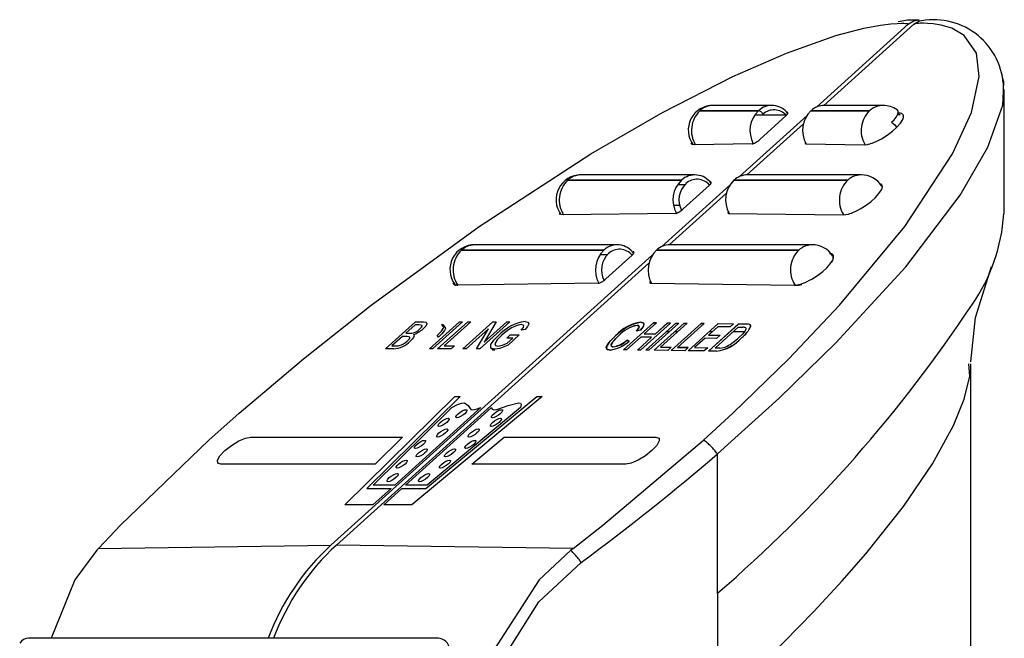
# Model space of a CAD drawing. Extents: x -40 to 841, y -34 to 591.
# Drawn here: x 510 to 519, y 283 to 289 of the extents above; entities that cross this region are included whole.
import ezdxf

# ---------------------------------------------------------------- set-up
doc = ezdxf.new("R2010")
doc.units = 0
doc.linetypes.add('PHANTOM', pattern=[12.7, 6.35, -1.27, 1.27, -1.27, 1.27, -1.27])
doc.layers.get('0').update_dxf_attribs({"linetype": 'CONTINUOUS'})

msp = doc.modelspace()

# ---------------------------------------------------------------- linework, layer by layer
at = {"color": 7, "linetype": 'CONTINUOUS'}
for p, q in [((517.9469, 288.7615), (517.1101, 288.0063)), ((517.9967, 288.7615), (517.178, 288.0225)), ((518.8122, 288.1481), (518.8131, 288.1662)), ((518.8207, 287.0335), (518.8207, 288.1662)), ((516.0495, 287.9737), (516.5823, 287.9737)), ((516.5829, 287.9742), (516.05, 287.9742)), ((516.7047, 288.0226), (516.1719, 288.0226)), ((517.5941, 287.9737), (517.0613, 287.9737)), ((517.0618, 287.9742), (517.5947, 287.9742)), ((517.0746, 287.9742), (517.074, 287.9737)), ((517.7165, 288.0226), (517.1837, 288.0226)), ((517.8661, 287.9523), (517.8593, 287.9524)), ((517.0227, 287.9273), (516.4092, 287.3736)), ((516.9927, 287.8553), (516.477, 287.3899)), ((516.5488, 287.9352), (516.8329, 287.9352)), ((516.8351, 287.9293), (516.5948, 287.7116)), ((517.8429, 287.8246), (517.8756, 287.8612)), ((517.8722, 287.9352), (517.8473, 287.9352)), ((517.8756, 287.8612), (517.8968, 287.8945)), ((517.7538, 287.7517), (517.8023, 287.7881)), ((517.8023, 287.7881), (517.8429, 287.8246)), ((515.9709, 287.6748), (515.9677, 287.6797)), ((515.9776, 287.6694), (515.9734, 287.6723)), ((516.5266, 287.6719), (516.0027, 287.6646)), ((517.0135, 287.6719), (517.5474, 287.6646)), ((517.5847, 287.6694), (517.5957, 287.6723)), ((517.604, 287.6748), (517.6185, 287.6797)), ((517.7018, 287.719), (517.7538, 287.7517)), ((516.0027, 287.6646), (515.9817, 287.6676)), ((517.5474, 287.6646), (517.5763, 287.6676)), ((514.8461, 287.341), (515.8814, 287.341)), ((515.8819, 287.3415), (514.8467, 287.3415)), ((516.0038, 287.39), (514.9685, 287.39)), ((516.1403, 287.3269), (516.1461, 287.327)), ((516.1531, 287.3168), (516.1461, 287.327)), ((517.3956, 287.341), (516.3604, 287.341)), ((516.3609, 287.3415), (517.3962, 287.3415)), ((516.3736, 287.3415), (516.3731, 287.341)), ((516.4235, 287.3415), (516.4229, 287.341)), ((517.518, 287.39), (516.4827, 287.39)), ((516.3217, 287.2947), (515.7035, 286.7366)), ((515.8479, 287.3025), (515.9154, 287.3025)), ((516.1368, 287.2966), (515.8966, 287.079)), ((515.9232, 287.31), (515.9227, 287.3095)), ((516.132, 287.3025), (516.1428, 287.3025)), ((517.6798, 287.2189), (517.7026, 287.254)), ((517.7036, 287.3027), (517.6875, 287.3078)), ((516.2917, 287.2226), (515.7713, 286.7528)), ((517.5639, 287.1146), (517.6088, 287.1486)), ((517.6088, 287.1486), (517.6489, 287.1847)), ((517.6489, 287.1847), (517.6798, 287.2189)), ((515.8098, 287.1142), (515.8654, 287.1142)), ((517.5095, 287.0801), (517.5639, 287.1146)), ((514.7708, 287.0369), (514.7683, 287.0418)), ((514.8041, 287.0249), (514.7741, 287.0332)), ((514.7844, 287.0317), (514.7838, 287.0283)), ((515.8284, 287.0393), (514.8041, 287.0249)), ((516.3098, 287.0393), (517.3536, 287.0249)), ((517.3536, 287.0249), (517.4041, 287.0332)), ((517.4159, 287.0369), (517.4295, 287.0418)), ((513.8805, 286.704), (515.1757, 286.704)), ((515.1762, 286.7045), (513.881, 286.7045)), ((515.2981, 286.7529), (514.0028, 286.7529)), ((515.4346, 286.6899), (515.4431, 286.69)), ((516.9499, 286.704), (515.6546, 286.704)), ((515.6552, 286.7045), (516.9504, 286.7045)), ((515.6679, 286.7045), (515.6674, 286.704)), ((515.7178, 286.7045), (515.7172, 286.704)), ((517.0722, 286.7529), (515.777, 286.7529)), ((515.616, 286.6576), (512.6912, 284.0176)), ((515.1422, 286.6655), (515.2096, 286.6655)), ((515.4339, 286.6597), (515.1936, 286.442)), ((515.2175, 286.673), (515.217, 286.6725)), ((515.4263, 286.6655), (515.4398, 286.6655)), ((517.2403, 286.671), (517.229, 286.672)), ((517.237, 286.5789), (517.2586, 286.6121)), ((517.2606, 286.6617), (517.2469, 286.6695)), ((517.2663, 286.6521), (517.2635, 286.6581)), ((515.586, 286.5856), (512.7411, 284.0176)), ((517.1197, 286.4734), (517.1675, 286.5096)), ((517.1675, 286.5096), (517.204, 286.5425)), ((517.2034, 286.5413), (517.2109, 286.5489)), ((517.204, 286.5425), (517.237, 286.5789)), ((517.0685, 286.4409), (517.1197, 286.4734)), ((513.8069, 286.3974), (513.8048, 286.4021)), ((513.8143, 286.39), (513.8105, 286.3929)), ((513.8236, 286.3861), (513.8185, 286.3878)), ((513.8409, 286.3843), (513.8299, 286.3849)), ((515.1254, 286.4023), (513.8409, 286.3843)), ((515.6013, 286.4023), (516.9103, 286.3843)), ((516.9103, 286.3843), (516.9231, 286.3849)), ((516.9326, 286.3861), (516.9418, 286.3878)), ((516.9511, 286.39), (516.9618, 286.3929)), ((516.9757, 286.3974), (516.9887, 286.4021)), ((513.188, 285.8049), (513.4611, 286.0514)), ((513.4577, 286.023), (513.3736, 285.9471)), ((513.4956, 286.023), (513.4577, 286.023)), ((513.4611, 286.0514), (513.5357, 286.0514)), ((513.5891, 285.8049), (513.8623, 286.0514)), ((513.8904, 286.0514), (513.6172, 285.8049)), ((513.6632, 285.8049), (513.9364, 286.0514)), ((513.7131, 286.0092), (513.7016, 286.0261)), ((513.7131, 286.0092), (513.724, 286.0064)), ((513.7321, 286.0027), (513.7209, 286.0192)), ((513.9645, 286.0514), (513.7229, 285.8333)), ((513.8623, 286.0514), (513.8904, 286.0514)), ((513.8932, 285.8049), (514.1663, 286.0514)), ((514.1251, 285.9888), (513.9213, 285.8049)), ((513.9364, 286.0514), (513.9645, 286.0514)), ((514.0168, 285.8049), (514.1251, 285.9888)), ((514.3196, 286.0514), (514.0465, 285.8049)), ((514.0877, 285.8675), (514.2915, 286.0514)), ((514.196, 286.0514), (514.0877, 285.8675)), ((514.1663, 286.0514), (514.196, 286.0514)), ((514.2915, 286.0514), (514.3196, 286.0514)), ((514.4591, 285.9819), (514.4246, 285.9739)), ((515.3543, 285.7962), (515.6275, 286.0427)), ((515.628, 286.0419), (515.3557, 285.7961)), ((515.5103, 285.9748), (515.4737, 285.9677)), ((515.7822, 286.0405), (515.5091, 285.794)), ((515.6558, 286.0423), (515.5438, 285.9412)), ((515.5581, 285.7934), (515.8312, 286.0399)), ((515.8596, 286.0395), (515.5865, 285.793)), ((515.6158, 286.0309), (515.6158, 286.0322)), ((515.6275, 286.0427), (515.6558, 286.0423)), ((515.655, 286.0415), (515.628, 286.0419)), ((515.6329, 285.7923), (515.906, 286.0389)), ((515.6418, 285.9398), (515.7538, 286.041)), ((515.7544, 286.0402), (515.6423, 285.939)), ((515.9344, 286.0385), (515.6928, 285.8204)), ((515.7538, 286.041), (515.7822, 286.0405)), ((515.7814, 286.0398), (515.7544, 286.0402)), ((515.7877, 285.7902), (516.0608, 286.0367)), ((516.0613, 286.0359), (515.7891, 285.7902)), ((515.8312, 286.0399), (515.8596, 286.0395)), ((516.0892, 286.0363), (515.8476, 285.8182)), ((515.906, 286.0389), (515.9344, 286.0385)), ((515.9424, 285.7881), (516.2156, 286.0346)), ((516.0608, 286.0367), (516.0892, 286.0363)), ((516.0883, 286.0356), (516.0613, 286.0359)), ((516.1282, 285.7855), (516.4013, 286.032)), ((516.2124, 286.0058), (516.1284, 285.9299)), ((516.4018, 286.0313), (516.1295, 285.7855)), ((516.1886, 285.8128), (516.3987, 286.0024)), ((516.3259, 286.0042), (516.2124, 286.0058)), ((516.2156, 286.0346), (516.3574, 286.0326)), ((516.3574, 286.0326), (516.3259, 286.0042)), ((516.3987, 286.0024), (516.4394, 286.0019)), ((516.4013, 286.032), (516.4701, 286.0311)), ((516.4706, 286.0303), (516.4018, 286.0313)), ((513.3421, 285.9187), (513.2476, 285.8333)), ((513.386, 285.9187), (513.3421, 285.9187)), ((513.3736, 285.9471), (513.4147, 285.9471)), ((513.6699, 285.912), (513.6591, 285.928)), ((514.2931, 285.9029), (514.3246, 285.9313)), ((514.3467, 285.9029), (514.2931, 285.9029)), ((514.295, 285.8561), (514.3467, 285.9029)), ((514.4063, 285.9313), (514.3053, 285.8401)), ((514.3246, 285.9313), (514.4063, 285.9313)), ((515.5123, 285.9127), (515.3827, 285.7958)), ((515.3863, 285.8841), (515.4057, 285.8756)), ((515.4052, 285.8753), (515.3868, 285.8833)), ((515.4807, 285.7944), (515.6103, 285.9114)), ((515.6108, 285.9106), (515.4821, 285.7944)), ((515.6103, 285.9114), (515.5123, 285.9127)), ((515.5438, 285.9412), (515.6418, 285.9398)), ((515.5443, 285.9404), (515.5452, 285.9412)), ((515.6423, 285.939), (515.5443, 285.9404)), ((515.6094, 285.9106), (515.6108, 285.9106)), ((515.6668, 285.9623), (515.6682, 285.9623)), ((515.7453, 285.9623), (515.7741, 285.9623)), ((515.8213, 285.9623), (515.8501, 285.9623)), ((515.9784, 285.9623), (515.9798, 285.9623)), ((516.0969, 285.9015), (516.0023, 285.8161)), ((516.2026, 285.9), (516.0969, 285.9015)), ((516.1284, 285.9299), (516.2341, 285.9284)), ((516.1355, 285.9623), (516.1643, 285.9623)), ((516.2341, 285.9284), (516.2026, 285.9)), ((516.3241, 285.9623), (516.3255, 285.9623)), ((516.3543, 285.9623), (516.4562, 285.9623)), ((513.2628, 285.8049), (513.188, 285.8049)), ((513.2476, 285.8333), (513.2947, 285.8333)), ((513.6172, 285.8049), (513.5891, 285.8049)), ((513.7859, 285.8049), (513.6632, 285.8049)), ((513.7229, 285.8333), (513.8174, 285.8333)), ((513.8174, 285.8333), (513.7859, 285.8049)), ((513.9213, 285.8049), (513.8932, 285.8049)), ((514.0465, 285.8049), (514.0168, 285.8049)), ((514.1461, 285.814), (514.1511, 285.8065)), ((514.185, 285.795), (514.1804, 285.8017)), ((515.3827, 285.7958), (515.3543, 285.7962)), ((515.5091, 285.794), (515.4807, 285.7944)), ((515.5865, 285.793), (515.5581, 285.7934)), ((515.7567, 285.7906), (515.6329, 285.7923)), ((515.6928, 285.8204), (515.7882, 285.8191)), ((515.7882, 285.8191), (515.7567, 285.7906)), ((515.9115, 285.7885), (515.7877, 285.7902)), ((515.8476, 285.8182), (515.943, 285.8169)), ((515.8481, 285.8175), (515.8489, 285.8182)), ((515.9421, 285.8162), (515.8481, 285.8175)), ((515.943, 285.8169), (515.9115, 285.7885)), ((516.0023, 285.8161), (516.121, 285.8145)), ((516.121, 285.8145), (516.0895, 285.786)), ((516.23, 285.8122), (516.1886, 285.8128)), ((516.0895, 285.786), (515.9424, 285.7881)), ((516.2002, 285.7845), (516.1282, 285.7855)), ((518.517, 282.7538), (518.517, 285.6694)), ((512.8197, 284.3856), (513.8184, 285.3717)), ((513.8679, 285.3717), (513.0189, 284.5335)), ((514.6141, 285.3717), (513.4279, 284.3856)), ((513.5564, 284.5335), (514.5647, 285.3717)), ((513.8184, 285.3717), (513.8679, 285.3717)), ((514.5647, 285.3717), (514.6141, 285.3717)), ((513.0752, 284.5643), (513.7908, 285.2708)), ((514.0554, 285.2708), (513.2727, 284.5643)), ((513.3709, 284.5643), (514.1536, 285.2708)), ((514.4183, 285.2708), (513.5684, 284.5643)), ((511.963, 285.0019), (513.3436, 285.0019)), ((513.3436, 285.0019), (513.0939, 284.7554)), ((513.9731, 284.7554), (514.2696, 285.0019)), ((514.2696, 285.0019), (515.6502, 285.0019)), ((513.0939, 284.7554), (511.6899, 284.7554)), ((515.3771, 284.7554), (513.9731, 284.7554)), ((513.2727, 284.5643), (513.0752, 284.5643)), ((513.5684, 284.5643), (513.3709, 284.5643)), ((513.0189, 284.5335), (513.2386, 284.5335)), ((513.2386, 284.5335), (513.0747, 284.3856)), ((513.1729, 284.3856), (513.3368, 284.5335)), ((513.3368, 284.5335), (513.5564, 284.5335)), ((513.0747, 284.3856), (512.8197, 284.3856)), ((513.4279, 284.3856), (513.1729, 284.3856)), ((510.5762, 283.9879), (510.5609, 283.9713)), ((514.8964, 283.9879), (514.8751, 283.9713)), ((513.6695, 283.1689), (509.9401, 283.1689))]:
    msp.add_line(p, q, dxfattribs=at)
at = {"color": 8, "linetype": 'PHANTOM'}
for p, q in [((516.2091, 283.5777), (516.2091, 284.8476)), ((510.5762, 283.9879), (512.6912, 284.0176)), ((514.8964, 283.9879), (512.7411, 284.0176)), ((516.2091, 283.5777), (516.2132, 283.5815)), ((516.2091, 283.5777), (516.2091, 282.5619))]:
    msp.add_line(p, q, dxfattribs=at)
at = {"color": 7, "linetype": 'CONTINUOUS', "flags": 128}
for points in [[(511.5794, 284.9741), (511.8572, 285.2207), (512.442, 285.715), (513.0575, 286.2028), (514.0397, 286.9184), (515.0586, 287.5809), (515.7104, 287.9579), (516.3491, 288.2851), (516.8369, 288.499), (517.2881, 288.659), (517.5408, 288.7256), (517.6933, 288.7543), (517.7872, 288.7659), (517.846, 288.77), (517.8833, 288.7708), (517.9072, 288.7703), (517.9225, 288.7693), (517.9323, 288.7682), (517.9385, 288.7671), (517.9424, 288.7661), (517.9447, 288.7652), (517.9462, 288.7645), (517.9469, 288.7639), (517.9473, 288.7633), (517.9474, 288.7625), (517.9473, 288.7621), (517.9469, 288.7616), (517.9466, 288.7613)], [(516.0828, 284.9741), (516.3512, 285.2207), (516.8596, 285.715), (517.321, 286.2028), (517.9149, 286.9184), (518.3494, 287.5809), (518.521, 287.9579), (518.5932, 288.2851), (518.5666, 288.499), (518.4559, 288.659), (518.3418, 288.7256), (518.2466, 288.7543), (518.1744, 288.7659), (518.1219, 288.77), (518.0845, 288.7708), (518.0582, 288.7703), (518.0399, 288.7693), (518.027, 288.7682), (518.0181, 288.7671), (518.0118, 288.7661), (518.0073, 288.7652), (518.0042, 288.7645), (518.0019, 288.7639), (518.0002, 288.7633), (517.9984, 288.7625), (517.9976, 288.7621), (517.9968, 288.7616), (517.9965, 288.7613)], [(518.0465, 288.7983), (517.9409, 288.7978), (517.8543, 288.7846)], [(517.9466, 288.7613), (517.9979, 288.7933), (518.046, 288.8021)], [(517.9965, 288.7613), (518.0477, 288.7933), (518.1023, 288.8033)], [(517.7941, 287.8685), (517.817, 287.8925), (517.8351, 287.9152), (517.8477, 287.936), (517.8544, 287.954), (517.8549, 287.9687), (517.8493, 287.9796), (517.846, 287.9823)], [(517.7941, 287.8685), (517.8239, 287.8461), (517.8406, 287.8252)], [(517.7106, 287.2789), (517.7101, 287.2821), (517.7067, 287.29)], [(518.517, 285.6872), (518.5587, 286.0921), (518.7032, 286.5562)], [(513.819, 286.3959), (513.8179, 286.3903), (513.8392, 286.3842), (513.8464, 286.3839)], [(513.4993, 285.9844), (513.5174, 286.0038), (513.522, 286.0121), (513.5219, 286.0179), (513.4956, 286.023)], [(513.5357, 286.0514), (513.5583, 286.0481), (513.5653, 286.0333), (513.5541, 286.0125), (513.5308, 285.9875)], [(513.6591, 285.928), (513.6987, 285.9677), (513.7214, 286.0025), (513.7201, 286.0202), (513.7016, 286.0261)], [(513.7309, 286.0019), (513.7337, 285.9907), (513.7247, 285.9713), (513.6999, 285.941), (513.6699, 285.912)], [(514.309, 285.9774), (514.2729, 285.9503), (514.2471, 285.9283)], [(514.4246, 285.9739), (514.4433, 285.9983), (514.4479, 286.0164), (514.4263, 286.0261)], [(514.4583, 286.0546), (514.4832, 286.0496), (514.4918, 286.0328), (514.4814, 286.0097), (514.4591, 285.9819)], [(515.4737, 285.9677), (515.4941, 285.9963), (515.4973, 286.0091), (515.4918, 286.0167), (515.4793, 286.0191)], [(515.4798, 286.0183), (515.4956, 286.0134), (515.4976, 286.0039), (515.4916, 285.99), (515.4742, 285.9669)], [(515.5122, 286.0475), (515.5357, 286.0411), (515.5407, 286.0261), (515.5318, 286.0033), (515.5103, 285.9748)], [(515.5108, 285.974), (515.5354, 286.0081), (515.5414, 286.0294), (515.5333, 286.0424), (515.5127, 286.0467)], [(516.4671, 285.9963), (516.4684, 285.985), (516.4579, 285.9643), (516.4375, 285.9401), (516.404, 285.908)], [(516.5017, 286.0271), (516.5065, 286.0241), (516.5099, 286.0202), (516.5114, 286.009)], [(516.5119, 286.0082), (516.5121, 286.0144), (516.5104, 286.0195), (516.5022, 286.0263)], [(513.3868, 285.876), (513.4058, 285.8963), (513.4106, 285.905), (513.4112, 285.9115), (513.386, 285.9187)], [(513.4422, 285.9345), (513.4486, 285.9252), (513.4439, 285.9093), (513.4321, 285.8931), (513.4144, 285.8755)], [(513.4147, 285.9471), (513.4289, 285.9478), (513.4419, 285.95)], [(514.1804, 285.8017), (514.1476, 285.812), (514.1475, 285.8446), (514.1745, 285.8835), (514.2175, 285.927)], [(514.2471, 285.9283), (514.2058, 285.8869), (514.1843, 285.8517), (514.1894, 285.8355), (514.2096, 285.8302)], [(515.2326, 285.7946), (515.2036, 285.8018), (515.1981, 285.8167), (515.2065, 285.8394), (515.2362, 285.879), (515.2814, 285.9242)], [(515.282, 285.9234), (515.2286, 285.8687), (515.205, 285.8348), (515.1986, 285.8127), (515.2068, 285.7992), (515.2331, 285.7938)], [(515.31, 285.9239), (515.2578, 285.8704), (515.244, 285.8493), (515.2417, 285.8335), (515.2523, 285.8242), (515.2615, 285.8231)], [(515.262, 285.8223), (515.2442, 285.8288), (515.2428, 285.8442), (515.2538, 285.8637), (515.2862, 285.9002), (515.3105, 285.9231)], [(513.2947, 285.8333), (513.3046, 285.8336), (513.3131, 285.8345)], [(514.1531, 285.808), (514.1638, 285.7976), (514.185, 285.795)], [(514.3053, 285.8401), (514.2281, 285.8098), (514.1804, 285.8017)], [(514.2096, 285.8302), (514.2528, 285.839), (514.295, 285.8561)], [(513.7908, 285.2708), (513.8435, 285.2971), (513.8815, 285.3109), (513.9075, 285.3145), (513.9409, 285.2877), (513.9655, 285.2524), (513.9845, 285.2495), (514.0136, 285.2549), (514.0554, 285.2708)], [(514.1536, 285.2708), (514.1602, 285.2549), (514.1774, 285.2495), (514.2029, 285.2524), (514.3056, 285.2877), (514.3985, 285.3145), (514.4163, 285.3109), (514.4237, 285.2971), (514.4183, 285.2708)], [(513.6757, 285.0988), (513.6674, 285.1017), (513.6666, 285.1097), (513.6734, 285.1217), (513.6868, 285.1358), (513.7047, 285.15), (513.7245, 285.162), (513.7431, 285.17), (513.7577, 285.1728), (513.766, 285.17), (513.7668, 285.162), (513.76, 285.15), (513.7466, 285.1358), (513.7286, 285.1217), (513.7089, 285.1097), (513.6903, 285.1017), (513.6757, 285.0988)], [(513.8389, 285.1771), (513.8305, 285.1799), (513.8297, 285.1879), (513.8365, 285.1999), (513.8499, 285.2141), (513.8679, 285.2282), (513.8877, 285.2402), (513.9062, 285.2483), (513.9208, 285.2511), (513.9291, 285.2483), (513.9299, 285.2402), (513.9231, 285.2282), (513.9097, 285.2141), (513.8918, 285.1999), (513.872, 285.1879), (513.8534, 285.1799), (513.8389, 285.1771)], [(514.2343, 285.1728), (514.2426, 285.17), (514.2434, 285.162), (514.2366, 285.15), (514.2232, 285.1358), (514.2052, 285.1217), (514.1855, 285.1097), (514.1669, 285.1017), (514.1523, 285.0988), (514.144, 285.1017), (514.1432, 285.1097), (514.15, 285.1217), (514.1634, 285.1358), (514.1813, 285.15), (514.2011, 285.162), (514.2197, 285.17), (514.2343, 285.1728)], [(514.2445, 285.2511), (514.2528, 285.2483), (514.2536, 285.2402), (514.2468, 285.2282), (514.2334, 285.2141), (514.2155, 285.1999), (514.1957, 285.1879), (514.1771, 285.1799), (514.1626, 285.1771), (514.1542, 285.1799), (514.1534, 285.1879), (514.1602, 285.1999), (514.1736, 285.2141), (514.1916, 285.2282), (514.2114, 285.2402), (514.2299, 285.2483), (514.2445, 285.2511)], [(513.6633, 285.0021), (513.655, 285.0049), (513.6542, 285.0129), (513.661, 285.025), (513.6744, 285.0391), (513.6924, 285.0533), (513.7121, 285.0652), (513.7307, 285.0733), (513.7453, 285.0761), (513.7536, 285.0733), (513.7544, 285.0652), (513.7476, 285.0533), (513.7342, 285.0391), (513.7162, 285.025), (513.6965, 285.0129), (513.6779, 285.0049), (513.6633, 285.0021)], [(514.0323, 285.0761), (514.0406, 285.0733), (514.0415, 285.0652), (514.0346, 285.0533), (514.0212, 285.0391), (514.0033, 285.025), (513.9835, 285.0129), (513.9649, 285.0049), (513.9504, 285.0021), (513.9421, 285.0049), (513.9412, 285.0129), (513.9481, 285.025), (513.9615, 285.0391), (513.9794, 285.0533), (513.9992, 285.0652), (514.0178, 285.0733), (514.0323, 285.0761)], [(511.6899, 284.7554), (511.6621, 284.7647), (511.6594, 284.7914), (511.6821, 284.8315), (511.7268, 284.8786), (511.7866, 284.9258), (511.8525, 284.9658), (511.9144, 284.9925), (511.963, 285.0019)], [(515.6502, 285.0019), (515.678, 284.9925), (515.6807, 284.9658), (515.658, 284.9258), (515.6133, 284.8786), (515.5535, 284.8315), (515.4876, 284.7914), (515.4256, 284.7647), (515.3771, 284.7554)], [(510.5762, 283.9879), (510.7753, 284.1989), (511.5794, 284.9741)], [(513.4617, 284.8978), (513.4534, 284.9006), (513.4526, 284.9086), (513.4594, 284.9206), (513.4728, 284.9348), (513.4908, 284.9489), (513.5105, 284.9609), (513.5291, 284.9689), (513.5437, 284.9717), (513.552, 284.9689), (513.5528, 284.9609), (513.546, 284.9489), (513.5326, 284.9348), (513.5147, 284.9206), (513.4949, 284.9086), (513.4763, 284.9006), (513.4617, 284.8978)], [(513.4769, 284.8205), (513.4686, 284.8233), (513.4678, 284.8313), (513.4746, 284.8433), (513.488, 284.8575), (513.5059, 284.8716), (513.5257, 284.8836), (513.5443, 284.8917), (513.5588, 284.8945), (513.5672, 284.8917), (513.568, 284.8836), (513.5612, 284.8716), (513.5478, 284.8575), (513.5298, 284.8433), (513.5101, 284.8313), (513.4915, 284.8233), (513.4769, 284.8205)], [(513.8163, 284.8945), (513.8247, 284.8917), (513.8255, 284.8836), (513.8187, 284.8716), (513.8053, 284.8575), (513.7873, 284.8433), (513.7675, 284.8313), (513.749, 284.8233), (513.7344, 284.8205), (513.7261, 284.8233), (513.7253, 284.8313), (513.7321, 284.8433), (513.7455, 284.8575), (513.7634, 284.8716), (513.7832, 284.8836), (513.8018, 284.8917), (513.8163, 284.8945)], [(514.0027, 284.9717), (514.011, 284.9689), (514.0118, 284.9609), (514.005, 284.9489), (513.9916, 284.9348), (513.9737, 284.9206), (513.9539, 284.9086), (513.9353, 284.9006), (513.9208, 284.8978), (513.9125, 284.9006), (513.9116, 284.9086), (513.9184, 284.9206), (513.9318, 284.9348), (513.9498, 284.9489), (513.9696, 284.9609), (513.9881, 284.9689), (514.0027, 284.9717)], [(514.8964, 283.9879), (515.1665, 284.1989), (516.0828, 284.9741)], [(513.2958, 284.7184), (513.2875, 284.7212), (513.2867, 284.7292), (513.2935, 284.7412), (513.3069, 284.7554), (513.3249, 284.7695), (513.3446, 284.7815), (513.3632, 284.7895), (513.3778, 284.7923), (513.3861, 284.7895), (513.3869, 284.7815), (513.3801, 284.7695), (513.3667, 284.7554), (513.3487, 284.7412), (513.329, 284.7292), (513.3104, 284.7212), (513.2958, 284.7184)], [(513.7711, 284.7923), (513.7794, 284.7895), (513.7803, 284.7815), (513.7735, 284.7695), (513.76, 284.7554), (513.7421, 284.7412), (513.7223, 284.7292), (513.7037, 284.7212), (513.6892, 284.7184), (513.6809, 284.7212), (513.68, 284.7292), (513.6869, 284.7412), (513.7003, 284.7554), (513.7182, 284.7695), (513.738, 284.7815), (513.7566, 284.7895), (513.7711, 284.7923)], [(513.2122, 284.5949), (513.2039, 284.5977), (513.203, 284.6057), (513.2099, 284.6177), (513.2233, 284.6319), (513.2412, 284.646), (513.261, 284.658), (513.2796, 284.666), (513.2941, 284.6689), (513.3024, 284.666), (513.3033, 284.658), (513.2965, 284.646), (513.283, 284.6319), (513.2651, 284.6177), (513.2453, 284.6057), (513.2267, 284.5977), (513.2122, 284.5949)], [(513.5812, 284.6689), (513.5895, 284.666), (513.5903, 284.658), (513.5835, 284.646), (513.5701, 284.6319), (513.5522, 284.6177), (513.5324, 284.6057), (513.5138, 284.5977), (513.4992, 284.5949), (513.4909, 284.5977), (513.4901, 284.6057), (513.4969, 284.6177), (513.5103, 284.6319), (513.5283, 284.646), (513.548, 284.658), (513.5666, 284.666), (513.5812, 284.6689)], [(510.5609, 283.9713), (510.3605, 283.7001), (510.1466, 283.1689)], [(514.8751, 283.9713), (514.5857, 283.7001), (514.1777, 283.0661), (514.0646, 282.7168), (514.0168, 282.3396), (514.1136, 281.6756), (514.4102, 281.0888), (514.9046, 280.5758), (515.2112, 280.3759), (515.5483, 280.2271), (516.1959, 280.1252), (516.7512, 280.2503), (517.2155, 280.5823)]]:
    msp.add_lwpolyline(points, dxfattribs=at)
at = {"color": 8, "linetype": 'PHANTOM', "flags": 128}
for points in [[(518.8131, 288.1662), (518.8167, 288.2376), (518.8036, 288.2755)], [(516.2091, 284.8476), (516.7726, 285.3557), (517.2881, 285.8585), (517.9234, 286.553), (518.4181, 287.2041), (518.6719, 287.6431), (518.806, 288.0258), (518.8122, 288.1481)], [(516.2091, 282.5619), (516.5347, 282.8631), (516.814, 283.1342), (517.0881, 283.4141), (517.345, 283.6916), (517.5608, 283.9395), (517.9023, 284.3702), (518.1664, 284.7584), (518.3579, 285.1074), (518.455, 285.3477), (518.5065, 285.5552), (518.497, 285.6694)], [(517.2125, 280.7101), (516.7633, 280.3997), (516.2019, 280.2852), (515.6218, 280.3751), (515.0662, 280.6422), (514.5633, 281.0925), (514.3585, 281.3875), (514.2088, 281.7143), (514.1291, 282.044), (514.1143, 282.3828), (514.2545, 282.9744), (514.5834, 283.5017), (514.9691, 283.8601)]]:
    msp.add_lwpolyline(points, dxfattribs=at)
at = {"color": 7, "linetype": 'CONTINUOUS'}
for centre, radius, start, end in [((518.1777, 288.1668), 0.6365, 358.29315, 96.7496), ((516.1688, 287.7979), 0.2247, 89.20728, 217.2233), ((516.05, 287.9737), 0.00046, 79.41285, 183.07004), ((516.7573, 287.7934), 0.2513, 134.12639, 208.37983), ((516.7053, 287.8415), 0.1805, 36.27423, 132.68444), ((516.5661, 287.9094), 0.067, 29.85922, 75.48905), ((516.7249, 287.8341), 0.1481, 40.85305, 132.84607), ((517.2362, 287.7934), 0.2513, 134.12413, 208.90653), ((517.1851, 287.8416), 0.181, 90.4525, 132.91815), ((517.5942, 287.9742), 0.000461, 259.57819, 2.9047), ((517.7183, 287.8085), 0.2141, 53.78347, 90.4813), ((517.6914, 287.8129), 0.2183, 34.07518, 41.45024), ((514.9655, 287.1652), 0.2248, 89.22185, 216.93965), ((514.8466, 287.341), 0.000463, 79.65387, 185.60823), ((516.0563, 287.1606), 0.2512, 134.1219, 208.56333), ((516.0044, 287.2087), 0.1806, 35.47715, 132.66403), ((516.024, 287.2013), 0.1482, 40.20091, 132.80864), ((516.5353, 287.1606), 0.2512, 134.12075, 208.90991), ((516.3599, 287.3337), 0.00734, 86.27554, 180.89299), ((516.4842, 287.2089), 0.181, 90.45301, 132.91763), ((517.3957, 287.3415), 0.000472, 261.02097, 4.24114), ((517.5205, 287.1726), 0.2173, 32.25066, 90.6568), ((516.067, 287.1608), 0.2072, 134.1332, 206.9184), ((517.2017, 287.1332), 1.6168, 325.22571, 356.464), ((513.9998, 286.5282), 0.2248, 89.22323, 216.93827), ((513.8809, 286.704), 0.000472, 81.02097, 184.24114), ((515.3506, 286.5236), 0.2512, 134.12286, 208.71234), ((515.2987, 286.5715), 0.1808, 34.75791, 132.63107), ((515.3183, 286.5642), 0.1483, 39.53381, 132.80638), ((515.8296, 286.5236), 0.2513, 134.12385, 208.90681), ((515.7784, 286.5719), 0.181, 90.45301, 132.91763), ((516.9499, 286.7045), 0.000462, 259.49723, 5.76488), ((517.0747, 286.5356), 0.2173, 32.25066, 90.6568), ((515.3613, 286.5238), 0.2072, 134.13572, 207.37205), ((517.2098, 286.6345), 0.0544, 319.19955, 19.78144), ((516.9147, 286.671), 0.2871, 270.312, 282.51605), ((507.88, 293.2579), 12.7701, 310.73465, 326.50804), ((513.3985, 286.0875), 0.1442, 287.521, 314.37327), ((513.3485, 286.1915), 0.2736, 290.00866, 311.77714), ((514.5245, 285.6388), 0.421, 99.03796, 136.80359), ((514.4527, 285.7969), 0.2308, 96.56782, 128.51151), ((515.5669, 285.6674), 0.384, 98.20487, 138.0387), ((515.5952, 285.6148), 0.4397, 100.81621, 135.42736), ((515.538, 285.7163), 0.3084, 100.98532, 137.68742), ((515.5262, 285.7375), 0.2846, 99.38503, 139.2877), ((516.2901, 286.102), 0.24, 306.01929, 337.21323), ((516.2728, 286.1154), 0.2621, 307.36219, 335.87034), ((516.4426, 285.9463), 0.0556, 63.95314, 93.2986), ((516.4725, 285.924), 0.1071, 74.18297, 91.28715), ((515.2125, 286.0816), 0.2631, 280.72415, 311.34215), ((515.2387, 286.0282), 0.2072, 276.44582, 315.62048), ((516.1605, 286.137), 0.3547, 276.42932, 319.75676), ((516.1415, 286.1729), 0.3936, 278.6608, 317.52559), ((516.0267, 286.3077), 0.5497, 299.44064, 313.34969), ((513.2408, 286.0501), 0.2462, 275.11826, 314.83103), ((513.272, 285.9938), 0.1646, 284.46163, 314.25718), ((515.1925, 286.1059), 0.3138, 277.34223, 312.78945), ((515.1864, 286.1191), 0.3286, 278.17302, 311.97123), ((516.2322, 285.9452), 0.133, 269.08477, 299.11273), ((514.1834, 282.3968), 2.203, 132.63389, 159.48466), ((514.2332, 282.3968), 2.2031, 132.63409, 159.48432), ((509.9416, 283.0692), 0.0997, 89.87813, 145.97378), ((513.6674, 283.067), 0.1019, 0.30296, 90.88386)]:
    msp.add_arc(centre, radius, start, end, dxfattribs=at)
at = {"color": 8, "linetype": 'PHANTOM'}
for centre, radius, start, end in [((516.2243, 287.7934), 0.2511, 134.10569, 211.48239), ((516.1735, 287.8411), 0.1815, 90.51784, 132.85281), ((517.7691, 287.7934), 0.2512, 134.12045, 209.90447), ((517.7182, 287.8411), 0.1815, 90.17601, 132.84982), ((515.0208, 287.1607), 0.251, 134.09137, 212.72382), ((514.9699, 287.2089), 0.181, 90.4525, 132.91815), ((517.5703, 287.1607), 0.2511, 134.09756, 211.87169), ((517.5194, 287.209), 0.181, 90.0311, 132.9176), ((514.0551, 286.5237), 0.251, 134.0848, 213.84417), ((514.0043, 286.5719), 0.181, 90.4525, 132.91815), ((517.1245, 286.5237), 0.251, 134.0848, 213.84417), ((517.0737, 286.5719), 0.181, 90.03161, 132.91709), ((515.8168, 284.5826), 0.4733, 34.04039, 55.80627), ((514.1912, 283.2978), 0.9599, 35.86271, 44.56311)]:
    msp.add_arc(centre, radius, start, end, dxfattribs=at)
at = {"color": 7, "linetype": 'CONTINUOUS'}
for centre, major_axis, ratio, start_param, end_param in [((516.8102, 287.9288), (0.0413, 0.0282), 0.299458, 5.141612, 6.70703), ((517.7067, 287.8084), (0.1936, 0.1303), 0.314709, 0.329929, 0.426201), ((517.7067, 287.8084), (0.1936, 0.1303), 0.314709, 0.15039, 0.329929), ((517.7067, 287.8084), (0.1936, 0.1303), 0.314709, 5.791245, 6.433575), ((516.1621, 287.8084), (0.1926, 0.1318), 0.299465, 3.175172, 3.225115), ((516.5699, 287.7111), (0.049, 0.0371), 0.251672, 3.470829, 5.047044), ((517.0569, 287.7111), (0.0492, 0.0369), 0.264143, 2.623023, 3.471216), ((517.7067, 287.8084), (0.1936, 0.1303), 0.314709, 3.908133, 3.958076), ((517.7067, 287.8084), (0.1936, 0.1303), 0.314709, 4.041557, 4.478718), ((516.1621, 287.8084), (0.1926, 0.1318), 0.299465, 3.293659, 3.34902), ((517.7067, 287.8084), (0.1936, 0.1303), 0.314709, 3.784228, 3.839589), ((516.112, 287.2961), (0.0413, 0.0282), 0.299458, 5.141612, 6.70703), ((517.5129, 287.1687), (0.1936, 0.1303), 0.314709, 5.78434, 6.29277), ((517.5129, 287.1687), (0.1936, 0.1303), 0.314709, 0.009585, 0.063856), ((515.8717, 287.0784), (0.049, 0.0371), 0.251672, 3.470829, 5.047044), ((516.3532, 287.0784), (0.0492, 0.0369), 0.264143, 2.537115, 3.471216), ((517.5129, 287.1687), (0.1936, 0.1303), 0.314709, 4.068777, 4.486389), ((514.9635, 287.1687), (0.1926, 0.1318), 0.299465, 3.14205, 3.211963), ((517.5129, 287.1687), (0.1936, 0.1303), 0.314709, 3.921285, 3.991197), ((515.409, 286.6592), (0.0413, 0.0282), 0.299458, 5.141612, 6.70703), ((517.0696, 286.5281), (0.1936, 0.1303), 0.314709, 5.773266, 6.188179), ((517.0696, 286.5281), (0.1936, 0.1303), 0.314709, 6.278037, 6.340171), ((515.1687, 286.4414), (0.049, 0.0371), 0.251672, 3.470829, 5.047044), ((515.6447, 286.4414), (0.0492, 0.0369), 0.264143, 2.460496, 3.471216), ((517.0696, 286.5281), (0.1936, 0.1303), 0.314709, 4.082533, 4.497845), ((514.0002, 286.5281), (0.1926, 0.1318), 0.299465, 3.123791, 3.205437), ((514.0002, 286.5281), (0.1926, 0.1318), 0.299465, 3.271563, 3.331636), ((514.0002, 286.5281), (0.1926, 0.1318), 0.299465, 3.394163, 3.463093), ((517.0696, 286.5281), (0.1936, 0.1303), 0.314709, 3.670155, 3.739085), ((517.0696, 286.5281), (0.1936, 0.1303), 0.314709, 3.801612, 3.861685), ((517.0696, 286.5281), (0.1936, 0.1303), 0.314709, 3.927811, 4.009457)]:
    msp.add_ellipse(centre, major_axis=major_axis, ratio=ratio, start_param=start_param, end_param=end_param, dxfattribs=at)
at = {"color": 8, "linetype": 'PHANTOM'}
msp.add_ellipse((513.917, 284.8476), major_axis=(4.5252, 3.2451), ratio=0.254532, start_param=4.762604, end_param=5.053455, dxfattribs=at)

doc.saveas('drawing.dxf')
